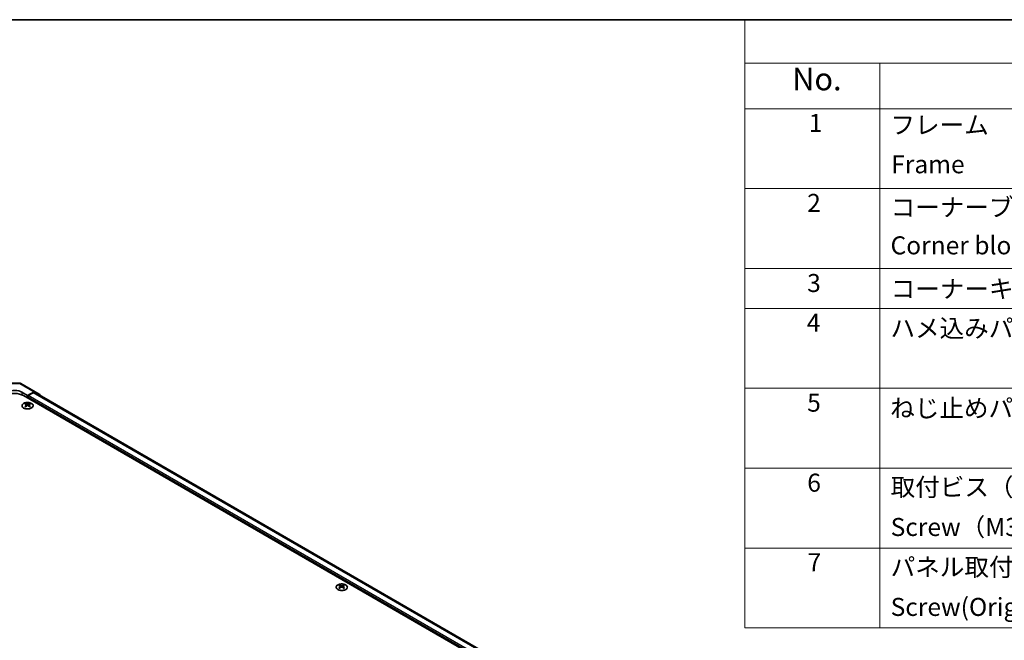
# Model space of a CAD drawing. Units: millimetres. Extents: x 65 to 8142, y 19 to 1301.
# Drawn here: x 423 to 915, y 991 to 1300 of the extents above; entities that cross this region are included whole.
import ezdxf

# ---------------------------------------------------------------- set-up
doc = ezdxf.new("R2010")
doc.units = ezdxf.units.MM
doc.header["$LTSCALE"] = 4.5
for name, color, linetype, lineweight in [('Border (ISO)', 7, 'Continuous', 35), ('Symbol (ISO)', 7, 'Continuous', 18), ('Visible (ISO)', 7, 'Continuous', 35), ('Visible Narrow (ISO)', 7, 'Continuous', 25)]:
    doc.layers.add(name, color=color, linetype=linetype, lineweight=lineweight)
doc.styles.add('Note Text (TK)', font='txt')
doc.styles.add('Note Text (TK2)', font='txt')

# ---------------------------------------------------------------- blocks, each defined once
blk = doc.blocks.new('図面枠 tk図枠')
at = {"layer": 'Border (ISO)'}
blk.add_line((14.5, 289), (405.5, 289), dxfattribs=at)
blk = doc.blocks.new('構成内容 _ Components')
at = {"layer": 'Symbol (ISO)'}
for p, q in [((405.5, 289), (174.5, 289)), ((174.5, 289), (174.5, 284.16)), ((405.5, 284.16), (174.5, 284.16)), ((174.5, 284.16), (174.5, 279.12)), ((189.5, 284.16), (189.5, 279.12)), ((405.5, 279.12), (174.5, 279.12)), ((174.5, 279.12), (174.5, 221.49)), ((189.5, 279.12), (189.5, 221.49)), ((405.5, 270.25), (174.5, 270.25)), ((405.5, 261.39), (174.5, 261.39)), ((405.5, 256.95), (174.5, 256.95)), ((405.5, 248.09), (174.5, 248.09)), ((405.5, 239.22), (174.5, 239.22)), ((405.5, 230.36), (174.5, 230.36)), ((405.5, 221.49), (174.5, 221.49))]:
    blk.add_line(p, q, dxfattribs=at)
at = {"layer": 'Symbol (ISO)', "color": 7, "attachment_point": 7}
for s, insert, char_height, style in [('No.', (179.76, 280.38), 2.5, 'Note Text (TK)'), ('1', (181.6, 275.91), 2, 'Note Text (TK2)'), ('フレーム', (190.67, 275.69), 2, 'Note Text (TK2)'), ('Frame', (190.76, 271.33), 2, 'Note Text (TK2)'), ('2', (181.42, 267.04), 2, 'Note Text (TK2)'), ('コーナーブロック', (190.69, 266.55), 2, 'Note Text (TK2)'), ('Corner block', (190.68, 262.33), 2, 'Note Text (TK2)'), ('3', (181.42, 258.15), 2, 'Note Text (TK2)'), ('コーナーキャップ / Blind plug', (190.69, 257.5), 2, 'Note Text (TK2)'), ('4', (181.37, 253.74), 2, 'Note Text (TK2)'), ('ハメ込みパネル / Slide panel', (190.67, 253.13), 2, 'Note Text (TK2)'), ('5', (181.42, 244.87), 2, 'Note Text (TK2)'), ('ねじ止めパネル / Screwed panel', (190.64, 244.26), 2, 'Note Text (TK2)'), ('6', (181.43, 235.99), 2, 'Note Text (TK2)'), ('取付ビス（M3 x 15 ナベ）', (190.69, 235.5), 2, 'Note Text (TK2)'), ('Screw（M3 - 15 Pan head）', (190.69, 231.07), 2, 'Note Text (TK2)'), ('7', (181.47, 227.16), 2, 'Note Text (TK2)'), ('パネル取付ビス(十字穴台形ビスM3 × 5)  ', (190.69, 226.63), 2, 'Note Text (TK2)'), ('Screw(Original trapezoid head M3 - 5)', (190.69, 222.2), 2, 'Note Text (TK2)')]:
    blk.add_mtext(s, dxfattribs=dict(at, insert=insert, char_height=char_height, style=style))

msp = doc.modelspace()

# ---------------------------------------------------------------- linework, layer by layer
at = {"layer": 'Visible (ISO)'}
for p, q in [((418.3601, 1119.0436), (422.9323, 1118.9975)), ((423.4222, 1118.8636), (430.6145, 1114.7111)), ((424.0517, 1114.4925), (426.8801, 1112.8595)), ((424.7588, 1112.7837), (749.6744, 925.1936)), ((426.8801, 1112.8595), (430.1268, 1114.6686)), ((426.8801, 1112.8595), (426.8801, 1111.5589)), ((426.8801, 1111.5589), (426.8801, 1112.1713)), ((427.2337, 1112.7837), (429.6177, 1114.1601)), ((750.8764, 929.3577), (430.6177, 1114.2592)), ((430.6188, 1114.7086), (433.0413, 1113.2607)), ((433.2441, 1112.8055), (433.2441, 1112.7429)), ((425.8548, 1108.7825), (425.8548, 1108.4056)), ((426.3741, 1108.1229), (426.4325, 1107.5792)), ((426.563, 1107.6698), (426.4135, 1107.7561)), ((427.3467, 1107.7561), (427.1972, 1107.6698)), ((427.3861, 1108.1229), (427.3277, 1107.5792)), ((427.9054, 1108.7825), (427.9054, 1108.4056)), ((582.8325, 1018.1514), (582.8325, 1017.7745)), ((583.3518, 1017.4918), (583.4102, 1016.9481)), ((583.5407, 1017.0386), (583.3912, 1017.125)), ((584.3244, 1017.125), (584.1749, 1017.0386)), ((584.3638, 1017.4918), (584.3054, 1016.9481)), ((584.8831, 1018.1514), (584.8831, 1017.7745))]:
    msp.add_line(p, q, dxfattribs=at)
msp.add_arc((422.9222, 1117.9975), 1, 60, 89.422611, dxfattribs=at)
for centre, major_axis, ratio, start_param, end_param in [((420.5162, 1110.3342), (6, 0), 0.57735027, 0.78539816, 2.35619449), ((420.5162, 1112.5226), (-4.9998, 0.0743), 0.56718765, 3.9354181, 5.50621443), ((427.2337, 1112.3754), (0.25, 0.433), 0.57735027, 0.78539816, 2.35619449), ((429.6177, 1112.5271), (1, 1.7321), 0.57735027, 0, 0.78539816), ((430.1145, 1113.8451), (0.5, 0.866), 0.57735027, 6.27445866, 7.05113018), ((432.537, 1112.3972), (0.5, 0.866), 0.57735027, 5.49778714, 6.27445866), ((426.1144, 1102.3461), (3.2043, 6.7271), 0.62547267, 0.69994966, 0.77562357), ((427.1319, 1102.1521), (-4.2226, 6.2245), 0.52483389, 5.52432463, 5.6901366), ((427.1319, 1101.8614), (3.2346, 6.7906), 0.62547267, 0.80431066, 0.97012263), ((426.1144, 1101.4619), (-4.183, 6.1663), 0.52483389, 5.41996363, 5.49563754), ((426.6283, 1101.8614), (3.2346, -6.7906), 0.62547267, 2.47033009, 2.63614206), ((426.6283, 1102.1521), (-4.2226, -6.2245), 0.52483389, 4.03350142, 4.19931339), ((427.1319, 1101.8614), (3.2346, 6.7906), 0.62547267, 0.5054506, 0.67126257), ((427.1319, 1102.1521), (-4.2226, 6.2245), 0.52483389, 5.22546457, 5.39127654), ((426.6283, 1102.1521), (-4.2226, -6.2245), 0.52483389, 3.73464136, 3.90045333), ((426.6283, 1101.8614), (3.2346, -6.7906), 0.62547267, 2.17147002, 2.33728199), ((427.6458, 1102.3461), (3.2043, -6.7271), 0.62547267, 2.36596909, 2.44164299), ((427.6458, 1101.4619), (-4.183, -6.1663), 0.52483389, 3.92914042, 4.00481433), ((583.0921, 1011.715), (3.2043, 6.7271), 0.62547267, 0.69994966, 0.77562357), ((584.1096, 1011.521), (-4.2226, 6.2245), 0.52483389, 5.52432463, 5.6901366), ((584.1096, 1011.2303), (3.2346, 6.7906), 0.62547267, 0.80431066, 0.97012263), ((583.0921, 1010.8308), (-4.183, 6.1663), 0.52483389, 5.41996363, 5.49563754), ((583.606, 1011.2303), (3.2346, -6.7906), 0.62547267, 2.47033009, 2.63614206), ((583.606, 1011.521), (-4.2226, -6.2245), 0.52483389, 4.03350142, 4.19931339), ((584.1096, 1011.2303), (3.2346, 6.7906), 0.62547267, 0.5054506, 0.67126257), ((584.1096, 1011.521), (-4.2226, 6.2245), 0.52483389, 5.22546457, 5.39127654), ((583.606, 1011.521), (-4.2226, -6.2245), 0.52483389, 3.73464136, 3.90045333), ((583.606, 1011.2303), (3.2346, -6.7906), 0.62547267, 2.17147002, 2.33728199), ((584.6236, 1011.715), (3.2043, -6.7271), 0.62547267, 2.36596909, 2.44164299), ((584.6236, 1010.8308), (-4.183, -6.1663), 0.52483389, 3.92914042, 4.00481433)]:
    msp.add_ellipse(centre, major_axis=major_axis, ratio=ratio, start_param=start_param, end_param=end_param, dxfattribs=at)
for points, knots in [([(424.9142, 1106.5479), (425.1246, 1106.4265), (425.3687, 1106.3248), (425.8999, 1106.171), (426.1868, 1106.119), (426.7744, 1106.0697), (427.075, 1106.0725), (427.6595, 1106.1325), (427.9433, 1106.1898), (428.4657, 1106.3533), (428.7041, 1106.4594), (429.1112, 1106.7099), (429.2799, 1106.8543), (429.5301, 1107.1668), (429.6117, 1107.3348), (429.6789, 1107.6767), (429.665, 1107.8503), (429.5441, 1108.1861), (429.4369, 1108.3482), (429.1399, 1108.6453), (428.9496, 1108.78), (428.5054, 1109.0081), (428.2514, 1109.1014), (427.7056, 1109.237), (427.414, 1109.2792), (426.8224, 1109.3086), (426.5226, 1109.2957), (425.9452, 1109.216), (425.6676, 1109.1492), (425.1626, 1108.9684), (424.9353, 1108.8544), (424.554, 1108.5904), (424.4001, 1108.4405), (424.182, 1108.1201), (424.1175, 1107.9496), (424.0849, 1107.6062), (424.1162, 1107.4335), (424.2706, 1107.1024), (424.3939, 1106.9441), (424.6608, 1106.71), (424.7807, 1106.625), (424.9142, 1106.5479)], [0, 0, 0, 0, 0.32060968, 0.32060968, 0.64114281, 0.64114281, 0.96159567, 0.96159567, 1.28205302, 1.28205302, 1.60259725, 1.60259725, 1.92320098, 1.92320098, 2.2431889, 2.2431889, 2.56120702, 2.56120702, 2.87978811, 2.87978811, 3.20009662, 3.20009662, 3.52070608, 3.52070608, 3.84121964, 3.84121964, 4.16166657, 4.16166657, 4.48213438, 4.48213438, 4.80269908, 4.80269908, 5.12327638, 5.12327638, 5.44297432, 5.44297432, 5.76076841, 5.76076841, 6.07975557, 6.07975557, 6.28318531, 6.28318531, 6.28318531, 6.28318531]), ([(426.3158, 1108.0288), (426.3336, 1108.0406), (426.349, 1108.0549), (426.3695, 1108.0852), (426.3745, 1108.1012), (426.3745, 1108.1304), (426.3695, 1108.1456), (426.349, 1108.1728), (426.3336, 1108.1847), (426.3158, 1108.1937)], [0.0307191633, 0.0307191633, 0.0307191633, 0.0307191633, 0.0383195288, 0.0383195288, 0.0459198942, 0.0459198942, 0.0535202597, 0.0535202597, 0.0611206252, 0.0611206252, 0.0611206252, 0.0611206252]), ([(426.7373, 1108.4371), (426.7553, 1108.4282), (426.778, 1108.4204), (426.8278, 1108.4102), (426.8548, 1108.4077), (426.9054, 1108.4077), (426.9325, 1108.4102), (426.9822, 1108.4204), (427.0049, 1108.4282), (427.0229, 1108.4371)], [0.0307191633, 0.0307191633, 0.0307191633, 0.0307191633, 0.0383195288, 0.0383195288, 0.0459198942, 0.0459198942, 0.0535202597, 0.0535202597, 0.0611206252, 0.0611206252, 0.0611206252, 0.0611206252]), ([(427.0229, 1107.7855), (427.0049, 1107.7971), (426.9822, 1107.8072), (426.9325, 1107.8206), (426.9054, 1107.8239), (426.8548, 1107.8239), (426.8278, 1107.8206), (426.778, 1107.8072), (426.7553, 1107.7971), (426.7373, 1107.7855)], [0.0307191633, 0.0307191633, 0.0307191633, 0.0307191633, 0.0383195288, 0.0383195288, 0.0459198942, 0.0459198942, 0.0535202597, 0.0535202597, 0.0611206252, 0.0611206252, 0.0611206252, 0.0611206252]), ([(427.4444, 1108.1937), (427.4266, 1108.1847), (427.4112, 1108.1728), (427.3908, 1108.1456), (427.3857, 1108.1304), (427.3857, 1108.1012), (427.3908, 1108.0852), (427.4112, 1108.0549), (427.4266, 1108.0406), (427.4444, 1108.0288)], [0.0307191633, 0.0307191633, 0.0307191633, 0.0307191633, 0.0383195288, 0.0383195288, 0.0459198942, 0.0459198942, 0.0535202597, 0.0535202597, 0.0611206252, 0.0611206252, 0.0611206252, 0.0611206252]), ([(581.8919, 1015.9168), (582.1023, 1015.7954), (582.3464, 1015.6937), (582.8776, 1015.5399), (583.1645, 1015.4878), (583.7521, 1015.4386), (584.0527, 1015.4413), (584.6372, 1015.5014), (584.921, 1015.5587), (585.4434, 1015.7222), (585.6818, 1015.8283), (586.0889, 1016.0788), (586.2577, 1016.2232), (586.5078, 1016.5357), (586.5894, 1016.7037), (586.6566, 1017.0455), (586.6427, 1017.2192), (586.5218, 1017.555), (586.4146, 1017.7171), (586.1176, 1018.0141), (585.9273, 1018.1489), (585.4831, 1018.377), (585.2291, 1018.4703), (584.6834, 1018.6058), (584.3917, 1018.6481), (583.8001, 1018.6775), (583.5003, 1018.6646), (582.9229, 1018.5849), (582.6453, 1018.5181), (582.1403, 1018.3373), (581.913, 1018.2232), (581.5317, 1017.9593), (581.3778, 1017.8094), (581.1597, 1017.489), (581.0952, 1017.3185), (581.0626, 1016.9751), (581.0939, 1016.8024), (581.2483, 1016.4713), (581.3716, 1016.313), (581.6385, 1016.0789), (581.7584, 1015.9939), (581.8919, 1015.9168)], [0, 0, 0, 0, 0.32060968, 0.32060968, 0.64114281, 0.64114281, 0.96159567, 0.96159567, 1.28205302, 1.28205302, 1.60259725, 1.60259725, 1.92320098, 1.92320098, 2.2431889, 2.2431889, 2.56120702, 2.56120702, 2.87978811, 2.87978811, 3.20009662, 3.20009662, 3.52070608, 3.52070608, 3.84121964, 3.84121964, 4.16166657, 4.16166657, 4.48213438, 4.48213438, 4.80269908, 4.80269908, 5.12327638, 5.12327638, 5.44297432, 5.44297432, 5.76076841, 5.76076841, 6.07975557, 6.07975557, 6.28318531, 6.28318531, 6.28318531, 6.28318531]), ([(583.2935, 1017.3977), (583.3113, 1017.4094), (583.3267, 1017.4237), (583.3472, 1017.454), (583.3522, 1017.47), (583.3522, 1017.4993), (583.3472, 1017.5145), (583.3267, 1017.5416), (583.3113, 1017.5536), (583.2935, 1017.5626)], [0.0307191633, 0.0307191633, 0.0307191633, 0.0307191633, 0.0383195288, 0.0383195288, 0.0459198942, 0.0459198942, 0.0535202597, 0.0535202597, 0.0611206252, 0.0611206252, 0.0611206252, 0.0611206252]), ([(583.715, 1017.8059), (583.733, 1017.797), (583.7557, 1017.7893), (583.8055, 1017.7791), (583.8325, 1017.7766), (583.8832, 1017.7766), (583.9102, 1017.7791), (583.9599, 1017.7893), (583.9827, 1017.797), (584.0006, 1017.8059)], [0.0307191633, 0.0307191633, 0.0307191633, 0.0307191633, 0.0383195288, 0.0383195288, 0.0459198942, 0.0459198942, 0.0535202597, 0.0535202597, 0.0611206252, 0.0611206252, 0.0611206252, 0.0611206252]), ([(584.0006, 1017.1543), (583.9827, 1017.166), (583.9599, 1017.1761), (583.9102, 1017.1894), (583.8832, 1017.1927), (583.8325, 1017.1927), (583.8055, 1017.1894), (583.7557, 1017.1761), (583.733, 1017.166), (583.715, 1017.1543)], [0.0307191633, 0.0307191633, 0.0307191633, 0.0307191633, 0.0383195288, 0.0383195288, 0.0459198942, 0.0459198942, 0.0535202597, 0.0535202597, 0.0611206252, 0.0611206252, 0.0611206252, 0.0611206252]), ([(584.4221, 1017.5626), (584.4043, 1017.5536), (584.3889, 1017.5416), (584.3685, 1017.5145), (584.3634, 1017.4993), (584.3634, 1017.47), (584.3685, 1017.454), (584.3889, 1017.4237), (584.4043, 1017.4094), (584.4221, 1017.3977)], [0.0307191633, 0.0307191633, 0.0307191633, 0.0307191633, 0.0383195288, 0.0383195288, 0.0459198942, 0.0459198942, 0.0535202597, 0.0535202597, 0.0611206252, 0.0611206252, 0.0611206252, 0.0611206252])]:
    msp.add_open_spline(points, degree=3, knots=knots, dxfattribs=at)
at = {"layer": 'Visible Narrow (ISO)'}
for p, q in [((418.3624, 1118.8671), (422.9346, 1118.821)), ((422.9346, 1118.821), (430.1268, 1114.6686)), ((424.0517, 1114.4925), (424.0517, 1113.133)), ((747.9066, 926.8266), (426.8801, 1112.1713)), ((747.9066, 927.6431), (427.2337, 1112.7837)), ((750.2907, 929.0195), (429.6177, 1114.1601)), ((426.3158, 1108.0288), (426.3526, 1107.5222)), ((426.7373, 1108.4371), (426.6876, 1107.7531)), ((427.0229, 1108.4371), (427.0726, 1107.7531)), ((427.4444, 1108.0288), (427.4076, 1107.5222)), ((583.2935, 1017.3977), (583.3303, 1016.891)), ((583.715, 1017.8059), (583.6654, 1017.122)), ((584.0006, 1017.8059), (584.0503, 1017.122)), ((584.4221, 1017.3977), (584.3853, 1016.891))]:
    msp.add_line(p, q, dxfattribs=at)
for major_axis, ratio, start_param, end_param in [((0.0101, 0.9999), 0.00712546, 5.68008253, 6.28318531), ((0.5, 0.866), 0.57735027, 0, 0.76794487)]:
    msp.add_ellipse((422.9222, 1117.9975), major_axis=major_axis, ratio=ratio, start_param=start_param, end_param=end_param, dxfattribs=at)
for centre in [(426.8801, 1107.6963), (583.8578, 1017.0652)]:
    msp.add_ellipse(centre, major_axis=(-2.7768, 0), ratio=0.57735027, dxfattribs=at)

# ---------------------------------------------------------------- block references
at = {"xscale": 4.5, "yscale": 4.5, "zscale": 4.5}
msp.add_blockref('図面枠 tk図枠', (0, 0), dxfattribs=at)
at = {"layer": 'Symbol (ISO)', "xscale": 4.5, "yscale": 4.5, "zscale": 4.5}
msp.add_blockref('構成内容 _ Components', (0, 0), dxfattribs=at)

doc.saveas('drawing.dxf')
